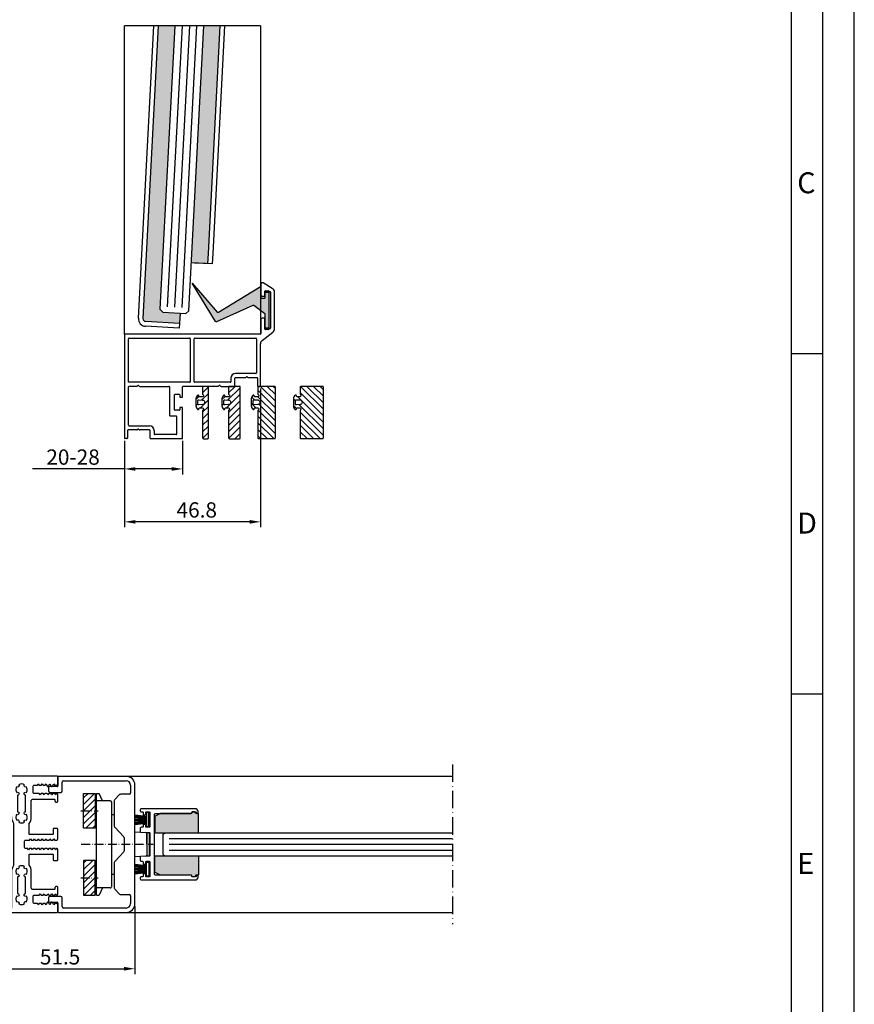
# Model space of a CAD drawing. Units: millimetres. Extents: x 3264 to 4122, y 1298 to 2512.
# Drawn here: x 3835 to 4122, y 1916 to 2255 of the extents above; entities that cross this region are included whole.
import ezdxf

# ---------------------------------------------------------------- set-up
doc = ezdxf.new("R2010")
doc.units = ezdxf.units.MM
doc.linetypes.add('ACAD_ISO10W100', pattern=[18, 12, -3, 0, -3])
for name, color, linetype in [('29986', 7, 'Continuous'), ('Strichpunkt schmal', 6, 'ACAD_ISO10W100'), ('Vollinie', 7, 'Continuous'), ('VORDERANSICHT', 7, 'Continuous')]:
    doc.layers.add(name, color=color, linetype=linetype)
doc.styles.add('Arial', font='arial.ttf')
doc.styles.add('ISO9', font='simplex')
doc.dimstyles.new('M 1zu1 schmidt', dxfattribs={"dimscale": 1.5, "dimtxt": 3.5, "dimasz": 2.5, "dimexe": 1.25, "dimexo": 0.625, "dimgap": 0.975, "dimtad": 1, "dimdec": 1, "dimdsep": 46, "dimtxsty": 'ISO9', "dimcen": 2.5, "dimclrd": 1, "dimclre": 1, "dimclrt": 1, "dimadec": 0, "dimazin": 0, "dimtfac": 1, "dimtdec": 1, "dimtmove": 0, "dimatfit": 3, "dimfxl": 1, "dimtolj": 1, "dimtzin": 0, "dimlwd": -1, "dimarcsym": 0})

# ---------------------------------------------------------------- blocks, each defined once
blk = doc.blocks.new('*D41')
at = {"color": 1, "lineweight": -2, "transparency": 16777216}
for p, q in [((3874.28, 1949.47), (3874.28, 1926.13)), ((3822.78, 1946.67), (3822.78, 1926.13))]:
    blk.add_line(p, q, dxfattribs=at)
at = {"color": 1, "transparency": 16777216}
blk.add_line((3826.53, 1928), (3870.53, 1928), dxfattribs=at)
for points in [[(3826.53, 1928.63), (3826.53, 1927.38), (3822.78, 1928)], [(3870.53, 1928.63), (3870.53, 1927.38), (3874.28, 1928)]]:
    blk.add_solid(points, dxfattribs=at)
at = {"layer": 'Defpoints', "color": 0, "transparency": 16777216}
for p in [(3874.28, 1950.41), (3822.78, 1947.61), (3874.28, 1928)]:
    blk.add_point(p, dxfattribs=at)
at = {"color": 1, "transparency": 16777216, "insert": (3848.53, 1932.09), "char_height": 5.25, "attachment_point": 5, "style": 'ISO9'}
blk.add_mtext('\\A1;51.5', dxfattribs=at)
blk = doc.blocks.new('BBKL')
for points in [[(-12.31, -6.06), (-12.5, -6.39), (-12.5, -8.6), (-12.31, -8.93, 0.267949), (-12.13, -9.03), (-12.13, -9.03, 0.267949), (-11.96, -8.93), (-11.77, -8.61), (-11.58, -8.93, 0.267949), (-11.41, -9.03), (-10.79, -9.03, 0.267949), (-10.62, -8.93), (-10.43, -8.61), (-10.24, -8.93, 0.267949), (-10.07, -9.03), (-9.45, -9.03, 0.267949), (-9.28, -8.93), (-9.09, -8.61), (-8.9, -8.93, 0.267949), (-8.73, -9.03), (-8.11, -9.03, 0.267949), (-7.94, -8.93), (-7.75, -8.61), (-7.56, -8.93, 0.267949), (-7.39, -9.03), (-6.77, -9.03, 0.267949), (-6.6, -8.93), (-6.41, -8.61), (-6.22, -8.93, 0.267949), (-6.05, -9.03), (-5, -9.03, -0.414214), (-4.5, -9.53), (-4.5, -11.43, -0.414214), (-5, -11.93), (-5.38, -11.93, 0.267949), (-5.55, -12.03), (-5.74, -12.36), (-5.93, -12.03, 0.267949), (-6.1, -11.93), (-6.72, -11.93, 0.267949), (-6.89, -12.03), (-7.08, -12.36), (-7.27, -12.03, 0.267949), (-7.44, -11.93), (-8.06, -11.93, 0.267949), (-8.23, -12.03), (-8.42, -12.36), (-8.61, -12.03, 0.267949), (-8.78, -11.93), (-9.4, -11.93, 0.267949), (-9.57, -12.03), (-9.76, -12.36), (-9.95, -12.03, 0.267949), (-10.12, -11.93), (-10.74, -11.93, 0.267949), (-10.91, -12.03), (-11.1, -12.36), (-11.29, -12.03, 0.267949), (-11.46, -11.93), (-12.25, -11.93), (-12.5, -12.36), (-12.5, -26.6, -0.414214), (-12.7, -26.8), (-16.05, -26.8), (-16.05, -26.8, 0.414214), (-16.25, -27), (-16.25, -27.6, 0.414214), (-16.05, -27.8), (-15.45, -27.8, -0.414214), (-15.25, -28), (-15.25, -29.4, -0.414214), (-15.45, -29.6), (-20.55, -29.6, -0.414214), (-20.75, -29.4), (-20.75, -28, -0.414214), (-20.55, -27.8), (-19.95, -27.8, 0.414214), (-19.75, -27.6), (-19.75, -27, 0.414214), (-19.95, -26.8), (-30.3, -26.8, 0.414214), (-30.5, -27), (-30.5, -46.6, 0.414214), (-30.3, -46.8), (12.2, -46.8, 0.414214), (12.5, -46.5), (12.5, -44.17), (12.26, -43.75), (11.46, -43.75, 0.267949), (11.29, -43.85), (11.1, -44.18), (10.66, -43.41, 0.267949), (10.48, -43.31), (10.38, -43.31, 0.267949), (10.2, -43.41), (9.76, -44.18), (9.32, -43.41, 0.267949), (9.14, -43.31), (9.04, -43.31, 0.267949), (8.86, -43.41), (8.42, -44.18), (8.23, -43.85, 0.267949), (8.06, -43.75), (7.44, -43.75, 0.267949), (7.27, -43.85), (7.08, -44.18), (6.89, -43.85, 0.267949), (6.72, -43.75), (6.1, -43.75, 0.267949), (5.93, -43.85), (5.74, -44.18), (5.55, -43.85, 0.267949), (5.38, -43.75), (4.45, -43.75, -0.414214), (3.95, -43.25), (3.95, -41.35, -0.414214), (4.45, -40.85), (6.05, -40.85, 0.267949), (6.22, -40.75), (6.41, -40.43), (6.6, -40.75, 0.267949), (6.77, -40.85), (7.39, -40.85, 0.267949), (7.56, -40.75), (7.75, -40.43), (7.94, -40.75, 0.267949), (8.11, -40.85), (8.73, -40.85, 0.267949), (8.9, -40.75), (9.09, -40.43), (9.28, -40.75, 0.267949), (9.45, -40.85), (10.07, -40.85, 0.267949), (10.24, -40.75), (10.43, -40.43), (10.62, -40.75, 0.267949), (10.79, -40.85), (11.41, -40.85, 0.267949), (11.58, -40.75), (11.77, -40.43), (11.96, -40.75, 0.267949), (12.13, -40.85), (12.13, -40.85, 0.267949), (12.31, -40.75), (12.5, -40.42), (12.5, -38.25, 0.414214), (12.2, -37.95), (11.8, -37.95, 0.414214), (11.5, -38.25), (11.5, -38.65, -0.414214), (11.2, -38.95), (3.85, -38.95, -0.414214), (3.35, -38.45), (3.35, -32.7, 0.169822), (2.62, -30.61), (2.62, -26.75), (10.6, -26.75, -0.414214), (10.9, -27.05), (10.9, -28.72, 0.414219), (11.1, -28.92), (12.3, -28.92, 0.414214), (12.5, -28.72), (12.5, -25.28), (12.31, -24.95, 0.267949), (12.13, -24.85), (12.13, -24.85, 0.267949), (11.96, -24.95), (11.77, -25.28), (11.58, -24.95, 0.267949), (11.41, -24.85), (10.79, -24.85, 0.267949), (10.62, -24.95), (10.43, -25.28), (10.24, -24.95, 0.267949), (10.07, -24.85), (9.45, -24.85, 0.267949), (9.28, -24.95), (9.09, -25.28), (8.9, -24.95, 0.267949), (8.73, -24.85), (8.11, -24.85, 0.267949), (7.94, -24.95), (7.75, -25.28), (7.56, -24.95, 0.267949), (7.39, -24.85), (6.77, -24.85, 0.267949), (6.6, -24.95), (6.41, -25.28), (6.22, -24.95, 0.267949), (6.05, -24.85), (5.43, -24.85, 0.267949), (5.26, -24.95), (5.07, -25.28), (4.88, -24.95, 0.267949), (4.71, -24.85), (4.09, -24.85, 0.267949), (3.92, -24.95), (3.73, -25.28), (3.54, -24.95, 0.267949), (3.37, -24.85), (2.75, -24.85, 0.267949), (2.58, -24.95), (2.39, -25.28), (2.2, -24.95, 0.267949), (2.03, -24.85), (1.46, -24.85, -0.414214), (0.96, -24.35), (0.96, -22.45, -0.414214), (1.46, -21.95), (2.7, -21.95, 0.267949), (2.87, -21.85), (3.06, -21.53), (3.25, -21.85, 0.267949), (3.42, -21.95), (4.04, -21.95, 0.267949), (4.21, -21.85), (4.4, -21.53), (4.59, -21.85, 0.267949), (4.76, -21.95), (5.38, -21.95, 0.267949), (5.55, -21.85), (5.74, -21.53), (5.93, -21.85, 0.267949), (6.1, -21.95), (6.72, -21.95, 0.267949), (6.89, -21.85), (7.08, -21.53), (7.27, -21.85, 0.267949), (7.44, -21.95), (8.06, -21.95, 0.267949), (8.23, -21.85), (8.42, -21.53), (8.61, -21.85, 0.267949), (8.78, -21.95), (9.4, -21.95, 0.267949), (9.57, -21.85), (9.76, -21.53), (9.95, -21.85, 0.267949), (10.12, -21.95), (10.74, -21.95, 0.267949), (10.91, -21.85), (11.1, -21.53), (11.29, -21.85, 0.267949), (11.46, -21.95), (12.25, -21.95), (12.5, -21.53), (12.5, -18.16, 0.414208), (12.3, -17.96), (11.1, -17.96, 0.414219), (10.9, -18.16), (10.9, -19.75, -0.414214), (10.6, -20.05), (2.62, -20.05), (2.62, -16.19, 0.169822), (3.35, -14.1), (3.35, -8.35, -0.414214), (3.85, -7.85), (11.2, -7.85, -0.414214), (11.5, -8.15), (11.5, -8.55, 0.414214), (11.8, -8.85), (12.2, -8.85, 0.414214), (12.5, -8.55), (12.5, -6.38), (12.31, -6.05, 0.267949), (12.13, -5.95), (12.13, -5.95, 0.267949), (11.96, -6.05), (11.77, -6.37), (11.58, -6.05, 0.267949), (11.41, -5.95), (10.79, -5.95, 0.267949), (10.62, -6.05), (10.43, -6.37), (10.24, -6.05, 0.267949), (10.07, -5.95), (9.45, -5.95, 0.267949), (9.28, -6.05), (9.09, -6.37), (8.9, -6.05, 0.267949), (8.73, -5.95), (8.11, -5.95, 0.267949), (7.94, -6.05), (7.75, -6.37), (7.56, -6.05, 0.267949), (7.39, -5.95), (6.77, -5.95, 0.267949), (6.6, -6.05), (6.41, -6.37), (6.22, -6.05, 0.267949), (6.05, -5.95), (4.45, -5.95, -0.414214), (3.95, -5.45), (3.95, -3.55, -0.414214), (4.45, -3.05), (5.38, -3.05, 0.267949), (5.55, -2.95), (5.74, -2.62), (5.93, -2.95, 0.267949), (6.1, -3.05), (6.72, -3.05, 0.267949), (6.89, -2.95), (7.08, -2.62), (7.27, -2.95, 0.267949), (7.44, -3.05), (8.06, -3.05, 0.267949), (8.23, -2.95), (8.42, -2.62), (8.86, -3.39, 0.267949), (9.04, -3.49), (9.14, -3.49, 0.267949), (9.32, -3.39), (9.76, -2.62), (10.2, -3.39, 0.267949), (10.38, -3.49), (10.48, -3.49, 0.267949), (10.66, -3.39), (11.1, -2.62), (11.29, -2.95, 0.267949), (11.46, -3.05), (12.26, -3.05), (12.5, -2.63), (12.5, -0.2), (12.5, -0.2, 0.414214), (12.3, 0), (-12.3, 0, 0.414214), (-12.5, -0.2), (-12.5, -2.63), (-12.25, -3.06), (-11.46, -3.06, 0.267949), (-11.29, -2.96), (-11.1, -2.63), (-10.66, -3.4, 0.267949), (-10.48, -3.5), (-10.38, -3.5, 0.267949), (-10.2, -3.4), (-9.76, -2.63), (-9.32, -3.4, 0.267949), (-9.14, -3.5), (-9.04, -3.5, 0.267949), (-8.86, -3.4), (-8.42, -2.63), (-8.23, -2.96, 0.267949), (-8.06, -3.06), (-7.44, -3.06, 0.267949), (-7.27, -2.96), (-7.08, -2.63), (-6.89, -2.96, 0.267949), (-6.72, -3.06), (-6.1, -3.06, 0.267949), (-5.93, -2.96), (-5.74, -2.63), (-5.55, -2.96, 0.267949), (-5.38, -3.06), (-4.45, -3.06, -0.414214), (-3.95, -3.56), (-3.95, -5.46, -0.414214), (-4.45, -5.96), (-6.05, -5.96, 0.267949), (-6.22, -6.06), (-6.41, -6.38), (-6.6, -6.06, 0.267949), (-6.77, -5.96), (-7.39, -5.96, 0.267949), (-7.56, -6.06), (-7.75, -6.38), (-7.94, -6.06, 0.267949), (-8.11, -5.96), (-8.73, -5.96, 0.267949), (-8.9, -6.06), (-9.09, -6.38), (-9.28, -6.06, 0.267949), (-9.45, -5.96), (-10.07, -5.96, 0.267949), (-10.24, -6.06), (-10.43, -6.38), (-10.62, -6.06, 0.267949), (-10.79, -5.96), (-11.41, -5.96, 0.267949), (-11.58, -6.06), (-11.77, -6.38), (-11.96, -6.06, 0.267949), (-12.13, -5.96), (-12.13, -5.96, 0.267949)], [(-0.88, -15.45, -0.182499), (-0.98, -15.79, 0.2697), (0.98, -15.79, -0.147287), (0.88, -15.52, -0.648156), (1.68, -15.08, 0.149954), (1.95, -13.97, 0.11523), (1.68, -13.12, -0.597639), (0.88, -12.75, -0.43566), (1.38, -12.21), (1.38, -6.48, -0.395466), (0.88, -6.01, -0.644931), (1.68, -5.57, 0.149955), (1.95, -4.46, 0.115229), (1.68, -3.61, -0.60073), (0.88, -3.25, -0.182499), (0.98, -2.91, 0.132451), (0, -2.64, 0.132515), (-0.98, -2.91, -0.147287), (-0.88, -3.18, -0.648156), (-1.68, -3.61, 0.149954), (-1.95, -4.72, 0.11523), (-1.68, -5.57, -0.597639), (-0.88, -5.94, -0.43566), (-1.38, -6.48), (-1.38, -12.21, -0.395466), (-0.88, -12.68, -0.644931), (-1.68, -13.12, 0.149955), (-1.95, -14.24, 0.115229), (-1.68, -15.08, -0.60073)], [(1.68, -33.68, 0.11523), (1.95, -32.83, 0.149954), (1.68, -31.72, -0.648156), (0.88, -31.28, -0.147287), (0.98, -31.01, 0.2697), (-0.98, -31.01, -0.182499), (-0.88, -31.35, -0.60073), (-1.68, -31.72, 0.115229), (-1.95, -32.56, 0.149955), (-1.68, -33.68, -0.644931), (-0.88, -34.12, -0.395466), (-1.38, -34.59), (-1.38, -40.32, -0.43566), (-0.88, -40.86, -0.597639), (-1.68, -41.23, 0.11523), (-1.95, -42.08, 0.149954), (-1.68, -43.19, -0.648156), (-0.88, -43.62, -0.147287), (-0.98, -43.89, 0.132515), (0, -44.16, 0.132451), (0.98, -43.89, -0.182499), (0.88, -43.55, -0.60073), (1.68, -43.19, 0.115229), (1.95, -42.34, 0.149955), (1.68, -41.23, -0.644931), (0.88, -40.79, -0.395466), (1.38, -40.32), (1.38, -34.59, -0.43566), (0.88, -34.05, -0.597639)]]:
    blk.add_lwpolyline(points, format="xyb", close=True)
for points in [[(-11, -45.2, 0.414214), (-10.8, -45.4), (-3.55, -45.4, 0.414214), (-3.35, -45.2), (-3.35, -32.7, -0.169747), (-2.62, -30.61), (-2.62, -16.19, -0.166185), (-3.35, -14.15), (-3.35, -14.05, 0.392849), (-3.85, -13.58), (-10.5, -13.58, 0.414214), (-11, -14.08), (-11, -45.2)], [(-12.5, -31.5, 0.414221), (-12.7, -31.3), (-22.55, -31.3, -0.414214), (-22.75, -31.1), (-22.75, -29, 0.414214), (-22.95, -28.8), (-28.9, -28.8, 0.414214), (-29.1, -29), (-29.1, -45.2, 0.414214), (-28.9, -45.4), (-12.7, -45.4, 0.414214), (-12.5, -45.2), (-12.5, -31.5)]]:
    blk.add_lwpolyline(points, format="xyb")
blk = doc.blocks.new('AKL1')
for p, q in [((4.18, 0), (1.6, 0)), ((32.18, 0), (20.2, 0)), ((33.22, 0), (37.8, 0)), ((1.4, -13.4), (1.4, -0.2)), ((15.5, -0.2), (15.5, -10.05)), ((17.2, -8.05), (17.2, -2.95)), ((17.4, -2.75), (18.8, -2.75)), ((19, -2.95), (19, -3.55)), ((20, -3.55), (20, -0.2)), ((19.2, -3.75), (19.8, -3.75)), ((18.8, -8.25), (17.4, -8.25)), ((19, -7.45), (19, -8.05)), ((19.8, -7.25), (19.2, -7.25)), ((20, -17.8), (20, -7.45)), ((17.8, -10.25), (15.7, -10.25)), ((18, -16.4), (18, -10.45)), ((17.8, -16.6), (10.4, -16.6)), ((9, -18), (19.8, -18))]:
    blk.add_line(p, q)
for centre, start, end in [((1.6, -0.2), 89.9985, 180), ((15.3, -0.2), 0, 90.0015), ((20.2, -0.2), 90, 180), ((17.4, -2.95), 90, 180), ((18.8, -2.95), 0, 90), ((19.2, -3.55), 180, 270), ((19.8, -3.55), 270, 360), ((15.7, -10.05), 180, 270), ((17.4, -8.05), 180, 270), ((18.8, -8.05), 270, 360), ((19.2, -7.45), 90, 180), ((19.8, -7.45), 0, 90), ((17.8, -10.45), 0, 90), ((17.8, -16.4), 270, 0), ((19.8, -17.8), 270, 360)]:
    blk.add_arc(centre, 0.2, start, end)
at = {"layer": 'VORDERANSICHT'}
for p, q in [((46.9, 35.13), (46.9, 31.5)), ((50.85, 33.72), (47.65, 35.57)), ((47.4, 31), (48.1, 31)), ((48.3, 31.2), (48.3, 32.7)), ((48.5, 32.9), (49.46, 32.9)), ((49.56, 32.87), (50.1, 32.56)), ((50.2, 32.39), (50.2, 20.04)), ((51.6, 19.84), (51.6, 32.42)), ((46.9, 23), (46.9, 18.2)), ((48.1, 23.5), (47.4, 23.5)), ((48.3, 19.7), (48.3, 23.3)), ((0, 17.8), (0, -17.8)), ((46.7, 18), (0.2, 18)), ((47.37, 15.79), (51.03, 18.66)), ((49.42, 19.5), (48.5, 19.5)), ((50.1, 19.86), (49.52, 19.53)), ((1.4, 1.4), (1.4, 16.4)), ((1.6, 16.6), (22.4, 16.6)), ((22.6, 16.4), (22.6, 1.6)), ((24, 1.6), (24, 16.4)), ((24.2, 16.6), (45.2, 16.6)), ((45.4, 16.4), (45.4, 4.6)), ((46.8, 0.2), (46.8, 14.61)), ((45.2, 4.4), (38.2, 4.4)), ((22.4, 1.4), (1.4, 1.4)), ((5.22, 0), (15.3, 0)), ((36.4, 1.4), (24.2, 1.4)), ((36.6, 2.8), (36.6, 1.6)), ((38, 0.2), (38, 2.8)), ((38.2, 3), (41.58, 3)), ((42.62, 3), (45.6, 3)), ((45.8, 2.8), (45.8, 0.2)), ((46, 0), (46.6, 0)), ((1, -15.2), (1, -17.8)), ((4.18, -15), (1.2, -15)), ((1.6, -13.6), (8.6, -13.6)), ((8.6, -15), (5.22, -15)), ((8.8, -17.8), (8.8, -15.2)), ((10.2, -15.2), (10.2, -16.4)), ((0.8, -18), (0.2, -18))]:
    blk.add_line(p, q, dxfattribs=at)
for centre, radius, start, end in [((47.4, 35.13), 0.5, 60, 180), ((47.4, 31.5), 0.5, 180, 270), ((48.1, 31.2), 0.2, 270, 0), ((48.5, 32.7), 0.2, 90, 180), ((49.46, 32.7), 0.2, 60.0001, 90), ((50, 32.39), 0.2, 0, 60.0001), ((50.1, 32.42), 1.5, 0, 60), ((47.4, 23), 0.5, 90, 180), ((48.1, 23.3), 0.2, 0, 90), ((0.2, 17.8), 0.2, 90, 180), ((46.7, 18.2), 0.2, 270, 0), ((48.5, 19.7), 0.2, 180, 270), ((49.42, 19.7), 0.2, 270, 300), ((50, 20.04), 0.2, 300, 0), ((50.1, 19.84), 1.5, 308.1561, 0), ((1.6, 16.4), 0.2, 90, 180), ((22.4, 16.4), 0.2, 360, 90), ((24.2, 16.4), 0.2, 90, 180), ((45.2, 16.4), 0.2, 0, 90), ((48.3, 14.61), 1.5, 128.1561, 180), ((38.2, 2.8), 1.6, 90, 180), ((45.2, 4.6), 0.2, 270, 0), ((4.18, 0.3), 0.3, 270, 330), ((4.7, 0), 0.3, 30, 150), ((5.22, 0.3), 0.3, 210, 270), ((22.4, 1.6), 0.2, 270, 0), ((24.2, 1.6), 0.2, 180, 270), ((32.18, 0.3), 0.3, 270, 330), ((32.7, 0), 0.3, 30, 150), ((33.22, 0.3), 0.3, 210, 270), ((36.4, 1.6), 0.2, 270, 0), ((37.8, 0.2), 0.2, 270, 0), ((38.2, 2.8), 0.2, 90, 180), ((41.58, 3.3), 0.3, 270, 330), ((42.1, 3), 0.3, 30, 150), ((42.62, 3.3), 0.3, 210, 270), ((45.6, 2.8), 0.2, 0, 90), ((46, 0.2), 0.2, 180, 270), ((46.6, 0.2), 0.2, 270, 360), ((1.6, -13.4), 0.2, 180, 270), ((1.2, -15.2), 0.2, 90, 180), ((4.18, -14.7), 0.3, 270, 330), ((4.7, -15), 0.3, 30, 150), ((5.22, -14.7), 0.3, 210, 270), ((8.6, -15.2), 1.6, 0, 90), ((8.6, -15.2), 0.2, 0, 90), ((10.4, -16.4), 0.2, 180, 270), ((0.2, -17.8), 0.2, 180, 270), ((0.8, -17.8), 0.2, 270, 0), ((9, -17.8), 0.2, 180, 270)]:
    blk.add_arc(centre, radius, start, end, dxfattribs=at)
blk = doc.blocks.new('5')
h = blk.add_hatch()
h.set_pattern_fill('ANSI31', color=1, scale=0.5, style=0)
h.paths.add_polyline_path([(1169.04, 301, 0.414214), (1168.74, 301.3), (1167.34, 301.3, 0.414214), (1167.04, 301), (1167.04, 283.6, 0.414214), (1167.34, 283.3), (1168.74, 283.3, 0.414214), (1169.04, 283.6), (1169.04, 285.98, 0.267949), (1168.94, 286.15, -0.767327), (1169.14, 286.9), (1169.94, 286.9, -0.414214), (1170.34, 286.5, 0.592453), (1170.64, 286.33, 0.255924), (1171.34, 287.59), (1171.34, 290, 0.255924), (1170.64, 291.26, 0.592453), (1170.34, 291.1, -0.414214), (1169.94, 290.7), (1169.14, 290.7, -0.767327), (1168.94, 291.44, 0.267949), (1169.04, 291.61)])
h.paths.add_polyline_path([(1169.07, 289.59), (1170.31, 289.69, -0.438367), (1170.64, 289.4), (1170.64, 288.2, -0.438367), (1170.31, 287.9), (1169.07, 288, -0.921414)], flags=16)
for points in [[(1168.94, 291.44, 0.267949), (1169.04, 291.61), (1169.04, 301), (1169.04, 301, 0.414214), (1168.74, 301.3), (1167.34, 301.3, 0.414214), (1167.04, 301), (1167.04, 283.6, 0.414214), (1167.34, 283.3), (1168.74, 283.3, 0.414214), (1169.04, 283.6), (1169.04, 285.98, 0.267949), (1168.94, 286.15, -0.767327), (1169.14, 286.9), (1169.94, 286.9, -0.414214), (1170.34, 286.5, 0.592453), (1170.64, 286.33, 0.255924), (1171.34, 287.59), (1171.34, 290, 0.255924), (1170.64, 291.26, 0.592453), (1170.34, 291.1, -0.414214), (1169.94, 290.7), (1169.14, 290.7, -0.767327)], [(1170.31, 289.69, -0.438367), (1170.64, 289.4), (1170.64, 288.2, -0.438367), (1170.31, 287.9), (1169.07, 288, -0.921414), (1169.07, 289.59), (1169.07, 289.59)]]:
    blk.add_lwpolyline(points, format="xyb", close=True)
blk = doc.blocks.new('6')
h = blk.add_hatch()
h.set_pattern_fill('ANSI31', color=1, scale=0.5, style=0)
h.paths.add_polyline_path([(1154.15, 301, 0.414214), (1153.85, 301.3), (1150.45, 301.3, 0.414214), (1150.15, 301), (1150.15, 283.6, 0.414214), (1150.45, 283.3), (1153.85, 283.3, 0.414214), (1154.15, 283.6), (1154.15, 285.98, 0.267949), (1154.05, 286.15, -0.767327), (1154.25, 286.9), (1155.05, 286.9, -0.414214), (1155.45, 286.5, 0.592453), (1155.76, 286.33, 0.255924), (1156.45, 287.59), (1156.45, 290, 0.255924), (1155.76, 291.26, 0.592453), (1155.45, 291.1, -0.414214), (1155.05, 290.7), (1154.25, 290.7, -0.767327), (1154.05, 291.44, 0.267949), (1154.15, 291.61)])
h.paths.add_polyline_path([(1154.18, 289.59), (1155.43, 289.69, -0.438367), (1155.75, 289.4), (1155.75, 288.2, -0.438367), (1155.43, 287.9), (1154.18, 288, -0.921414)], flags=16)
for points in [[(1154.05, 291.44, 0.267949), (1154.15, 291.61), (1154.15, 301), (1154.15, 301, 0.414214), (1153.85, 301.3), (1150.45, 301.3, 0.414214), (1150.15, 301), (1150.15, 283.6, 0.414214), (1150.45, 283.3), (1153.85, 283.3, 0.414214), (1154.15, 283.6), (1154.15, 285.98, 0.267949), (1154.05, 286.15, -0.767327), (1154.25, 286.9), (1155.05, 286.9, -0.414214), (1155.45, 286.5, 0.592453), (1155.76, 286.33, 0.255924), (1156.45, 287.59), (1156.45, 290, 0.255924), (1155.76, 291.26, 0.592453), (1155.45, 291.1, -0.414214), (1155.05, 290.7), (1154.25, 290.7, -0.767327)], [(1155.43, 289.69, -0.438367), (1155.75, 289.4), (1155.75, 288.2, -0.438367), (1155.43, 287.9), (1154.18, 288, -0.921414), (1154.18, 289.59), (1154.18, 289.59)]]:
    blk.add_lwpolyline(points, format="xyb", close=True)
blk = doc.blocks.new('*D40')
at = {"color": 1, "lineweight": -2, "transparency": 16777216}
for p, q in [((3917.5, 2127.66), (3917.5, 2079.9)), ((3870.7, 2109.66), (3870.7, 2079.9))]:
    blk.add_line(p, q, dxfattribs=at)
at = {"color": 1, "transparency": 16777216}
blk.add_line((3913.75, 2081.78), (3874.45, 2081.78), dxfattribs=at)
for points in [[(3874.45, 2082.4), (3874.45, 2081.15), (3870.7, 2081.78)], [(3913.75, 2082.4), (3913.75, 2081.15), (3917.5, 2081.78)]]:
    blk.add_solid(points, dxfattribs=at)
at = {"layer": 'Defpoints', "color": 0, "transparency": 16777216}
for p in [(3917.5, 2128.6), (3870.7, 2110.6), (3870.7, 2081.78)]:
    blk.add_point(p, dxfattribs=at)
at = {"color": 1, "transparency": 16777216, "insert": (3895.56, 2085.87), "char_height": 5.25, "attachment_point": 5, "style": 'ISO9'}
blk.add_mtext('\\A1;46.8', dxfattribs=at)
blk = doc.blocks.new('*D45')
at = {"color": 1, "lineweight": -2, "transparency": 16777216}
for p, q in [((3870.7, 2109.66), (3870.7, 2098.1)), ((3890.7, 2109.66), (3890.7, 2098.1))]:
    blk.add_line(p, q, dxfattribs=at)
at = {"color": 1, "transparency": 16777216}
for p, q in [((3870.7, 2099.98), (3839.03, 2099.98)), ((3886.95, 2099.98), (3874.45, 2099.98))]:
    blk.add_line(p, q, dxfattribs=at)
for points in [[(3874.45, 2100.6), (3874.45, 2099.35), (3870.7, 2099.98)], [(3886.95, 2100.6), (3886.95, 2099.35), (3890.7, 2099.98)]]:
    blk.add_solid(points, dxfattribs=at)
at = {"layer": 'Defpoints', "color": 0, "transparency": 16777216}
for p in [(3870.7, 2110.6), (3890.7, 2110.6), (3890.7, 2099.98)]:
    blk.add_point(p, dxfattribs=at)
at = {"color": 1, "transparency": 16777216, "insert": (3852.99, 2104.06), "char_height": 5.25, "attachment_point": 5, "style": 'ISO9'}
blk.add_mtext('\\A1;20-28', dxfattribs=at)
blk = doc.blocks.new('17')
for p, q in [((-1.67, 4.75), (-1.22, 0.8)), ((-1.37, 4.75), (-0.92, 0.8)), ((-1.07, 4.75), (-0.62, 0.8)), ((-0.77, 4.75), (-0.32, 0.8)), ((-0.15, 4.75), (-0.15, 0.8)), ((0.15, 4.75), (0.15, 0.8)), ((0.77, 4.75), (0.32, 0.8)), ((1.07, 4.75), (0.62, 0.8)), ((1.37, 4.75), (0.92, 0.8)), ((1.67, 4.75), (1.22, 0.8))]:
    blk.add_line(p, q)
blk.add_lwpolyline([(2.4, 0), (-2.4, 0), (-2.4, 0.8), (2.4, 0.8)], close=True)
blk = doc.blocks.new('26-5')
at = {"layer": '29986', "color": 7, "linetype": 'Continuous'}
for p, q in [((3847.35, 1901.29), (3847.35, 1898.19)), ((3870.85, 1901.49), (3847.55, 1901.49)), ((3844.15, 1897.49), (3844.15, 1896.49)), ((3847.15, 1897.99), (3844.65, 1897.99)), ((3848.85, 1896.49), (3848.85, 1899.49)), ((3849.35, 1899.99), (3870.85, 1899.99)), ((3872.35, 1898.49), (3872.35, 1895.84)), ((3873.85, 1857.69), (3873.85, 1898.49)), ((3844.65, 1895.99), (3848.35, 1895.99)), ((3868.61, 1895.2), (3866.9, 1893.49)), ((3871.85, 1895.34), (3868.96, 1895.34)), ((3866.75, 1893.13), (3866.75, 1884.3)), ((3866.9, 1883.95), (3870.01, 1880.64)), ((3870.15, 1880.28), (3870.15, 1875.9)), ((3870.01, 1875.55), (3866.9, 1872.24)), ((3866.75, 1871.88), (3866.75, 1863.05)), ((3848.35, 1860.19), (3844.65, 1860.19)), ((3866.9, 1862.7), (3868.61, 1860.99)), ((3868.96, 1860.84), (3871.85, 1860.84)), ((3872.35, 1860.34), (3872.35, 1857.69)), ((3844.15, 1859.69), (3844.15, 1858.69)), ((3844.65, 1858.19), (3847.15, 1858.19)), ((3847.35, 1857.99), (3847.35, 1854.89)), ((3848.85, 1856.69), (3848.85, 1859.69)), ((3847.55, 1854.69), (3870.85, 1854.69)), ((3870.85, 1856.19), (3849.35, 1856.19))]:
    blk.add_line(p, q, dxfattribs=at)
for centre, radius, start, end in [((3847.55, 1901.29), 0.2, 90, 180), ((3870.85, 1898.49), 3, 0, 90), ((3844.65, 1897.49), 0.5, 90, 180), ((3847.15, 1898.19), 0.2, 270, 0), ((3849.35, 1899.49), 0.5, 90, 180), ((3870.85, 1898.49), 1.5, 0, 90), ((3844.65, 1896.49), 0.5, 180, 270), ((3848.35, 1896.49), 0.5, 270, 0), ((3868.96, 1894.84), 0.5, 90, 135), ((3871.85, 1895.84), 0.5, 270, 0), ((3867.25, 1893.13), 0.5, 135, 180), ((3867.25, 1884.3), 0.5, 180, 225), ((3869.65, 1880.28), 0.5, 0, 45), ((3869.65, 1875.9), 0.5, 315, 0), ((3867.25, 1871.88), 0.5, 135, 180), ((3844.65, 1859.69), 0.5, 90, 180), ((3848.35, 1859.69), 0.5, 0, 90), ((3867.25, 1863.05), 0.5, 180, 225), ((3868.96, 1861.34), 0.5, 225, 270), ((3871.85, 1860.34), 0.5, 0, 90), ((3844.65, 1858.69), 0.5, 180, 270), ((3847.15, 1857.99), 0.2, 0, 90), ((3849.35, 1856.69), 0.5, 180, 270), ((3870.85, 1857.69), 1.5, 270, 0), ((3870.85, 1857.69), 3, 270, 0), ((3847.55, 1854.89), 0.2, 180, 270)]:
    blk.add_arc(centre, radius, start, end, dxfattribs=at)

msp = doc.modelspace()

# ---------------------------------------------------------------- hatches: boundary and pattern name
h = msp.add_hatch(color=256)
h.dxf.hatch_style = 1
h.paths.add_polyline_path([(3887.99, 2252.46), (3882.34, 2252.46), (3877.06, 2151.72, 0.414214), (3878, 2150.67), (3889.64, 2150.06), (3889.82, 2153.56), (3883.83, 2153.87), (3882.88, 2154.92)])
h = msp.add_hatch(color=256)
h.dxf.hatch_style = 1
h.paths.add_polyline_path([(3903.66, 2252.46), (3898.01, 2252.46), (3893.73, 2170.88), (3899.37, 2170.58), (3899.56, 2174.08)])
msp.add_hatch(color=256).paths.add_polyline_path([(3893.94, 2163.88), (3902.62, 2153.95, 0.365544), (3903.01, 2153.89), (3917.15, 2162.55, -0.586072), (3917.6, 2162.3), (3917.6, 2158.99, 0.414214), (3917.9, 2158.69), (3918.8, 2158.69, 0.414214), (3919.1, 2158.99), (3919.1, 2160.51, -0.414214), (3919.4, 2160.81), (3920.1, 2160.81, -0.414214), (3920.4, 2160.51), (3920.4, 2148.72, -0.414214), (3920.1, 2148.42), (3919.4, 2148.42, -0.414214), (3919.1, 2148.72), (3919.1, 2153.11, 0.235979), (3918.98, 2153.35), (3915.2, 2156.19, 0.273948), (3914.9, 2156.22), (3902.37, 2150.54, -0.379132), (3901.99, 2150.66)])
h = msp.add_hatch()
h.set_pattern_fill('ANSI31', color=1, scale=0.5, angle=90, style=0)
h.set_pattern_definition([(135, (30407.1072, 3565.1468), (-1.122532015, -1.122532015), [])])
h.paths.add_polyline_path([(3916.6, 2110.7, 0.414214), (3916.9, 2110.4), (3922.3, 2110.4, 0.414214), (3922.6, 2110.7), (3922.6, 2128.1, 0.414214), (3922.3, 2128.4), (3916.9, 2128.4, 0.414214), (3916.6, 2128.1), (3916.6, 2125.72, 0.267949), (3916.7, 2125.55, -0.767327), (3916.5, 2124.8), (3915.7, 2124.8, -0.414214), (3915.3, 2125.2, 0.592453), (3914.99, 2125.37, 0.255924), (3914.3, 2124.1), (3914.3, 2121.69, 0.255924), (3914.99, 2120.43, 0.592453), (3915.3, 2120.6, -0.414214), (3915.7, 2121), (3916.5, 2121, -0.767327), (3916.7, 2120.25, 0.267949), (3916.6, 2120.08)])
h.paths.add_polyline_path([(3916.56, 2122.1), (3915.32, 2122, -0.438367), (3915, 2122.3), (3915, 2123.5, -0.438367), (3915.32, 2123.8), (3916.56, 2123.7, -0.921414)], flags=16)
h = msp.add_hatch()
h.set_pattern_fill('ANSI31', color=1, scale=0.5, angle=90, style=0)
h.set_pattern_definition([(135, (30405.1072, 3565.1468), (-1.122532015, -1.122532015), [])])
h.paths.add_polyline_path([(3931.12, 2110.7, 0.414214), (3931.42, 2110.4), (3938.82, 2110.4, 0.414214), (3939.12, 2110.7), (3939.12, 2128.1, 0.414214), (3938.82, 2128.4), (3931.42, 2128.4, 0.414214), (3931.12, 2128.1), (3931.12, 2125.72, 0.267949), (3931.22, 2125.55, -0.767327), (3931.02, 2124.8), (3930.22, 2124.8, -0.414214), (3929.82, 2125.2, 0.592453), (3929.51, 2125.37, 0.255924), (3928.82, 2124.1), (3928.82, 2121.69, 0.255924), (3929.51, 2120.43, 0.592453), (3929.82, 2120.6, -0.414214), (3930.22, 2121), (3931.02, 2121, -0.767327), (3931.22, 2120.25, 0.267949), (3931.12, 2120.08)])
h.paths.add_polyline_path([(3931.08, 2122.1), (3929.84, 2122, -0.438367), (3929.52, 2122.3), (3929.52, 2123.5, -0.438367), (3929.84, 2123.8), (3931.08, 2123.7, -0.921414)], flags=16)
h = msp.add_hatch()
h.set_pattern_fill('ANSI31', color=1, scale=0.5, style=0)
h.set_pattern_definition([(45, (3387.4558, 1679.2783), (-1.122532, 1.122532), [])])
h.paths.add_polyline_path([(3856.62, 1988.35), (3860.62, 1988.35), (3860.62, 1976.35), (3856.62, 1976.35)])
h.paths.add_polyline_path([(3856.62, 1953.29), (3860.62, 1953.29), (3860.62, 1965.29), (3856.62, 1965.29)])
h = msp.add_hatch(color=256)
edge = h.paths.add_edge_path()
edge.add_arc((3894.93, 1981.76), 0.2, 0, 90)
edge.add_line((3894.93, 1981.96), (3894.03, 1981.96))
edge.add_arc((3894.03, 1981.76), 0.2, 90, 180)
edge.add_line((3893.83, 1981.76), (3893.83, 1981.66))
edge.add_arc((3893.63, 1981.66), 0.2, -90, 0, ccw=False)
edge.add_line((3893.63, 1981.46), (3883.17, 1981.46))
edge.add_arc((3883.17, 1981.26), 0.2, 90, 116.5651)
edge.add_line((3883.08, 1981.44), (3881.24, 1980.52))
edge.add_arc((3881.33, 1980.34), 0.2, 116.5651, 180)
edge.add_line((3881.13, 1980.34), (3881.13, 1975.01))
edge.add_arc((3881.33, 1975.01), 0.2, 180, 270)
edge.add_line((3881.33, 1974.81), (3895.93, 1974.81))
edge.add_arc((3895.93, 1975.01), 0.2, 270, 360)
edge.add_line((3896.13, 1975.01), (3896.13, 1981.26))
edge.add_arc((3895.93, 1981.26), 0.2, 0, 90)
edge.add_line((3895.93, 1981.46), (3895.33, 1981.46))
edge.add_arc((3895.33, 1981.66), 0.2, 180, 270, ccw=False)
edge.add_line((3895.13, 1981.66), (3895.13, 1981.76))
h = msp.add_hatch(color=256)
edge = h.paths.add_edge_path()
edge.add_arc((3894.93, 1959.86), 0.2, -90, 0, ccw=False)
edge.add_line((3894.93, 1959.66), (3894.03, 1959.66))
edge.add_arc((3894.03, 1959.86), 0.2, 180, 270, ccw=False)
edge.add_line((3893.83, 1959.86), (3893.83, 1959.96))
edge.add_arc((3893.63, 1959.96), 0.2, 0, 90)
edge.add_line((3893.63, 1960.16), (3883.17, 1960.16))
edge.add_arc((3883.17, 1960.36), 0.2, 243.4349, 270, ccw=False)
edge.add_line((3883.08, 1960.18), (3881.24, 1961.11))
edge.add_arc((3881.33, 1961.29), 0.2, 180, 243.4349, ccw=False)
edge.add_line((3881.13, 1961.29), (3881.13, 1966.61))
edge.add_arc((3881.33, 1966.61), 0.2, 90, 180, ccw=False)
edge.add_line((3881.33, 1966.81), (3895.93, 1966.81))
edge.add_arc((3895.93, 1966.61), 0.2, 0, 90, ccw=False)
edge.add_line((3896.13, 1966.61), (3896.13, 1960.36))
edge.add_arc((3895.93, 1960.36), 0.2, -90, 0, ccw=False)
edge.add_line((3895.93, 1960.16), (3895.33, 1960.16))
edge.add_arc((3895.33, 1959.96), 0.2, 90, 180)
edge.add_line((3895.13, 1959.96), (3895.13, 1959.86))

# ---------------------------------------------------------------- linework, layer by layer
for p, q in [((3870.7, 2146.2), (3870.7, 2252.46)), ((3917.5, 2252.46), (3870.7, 2252.46)), ((3875.46, 2151.81), (3880.73, 2252.46)), ((3877.06, 2151.72), (3882.34, 2252.46)), ((3887.99, 2252.46), (3882.88, 2154.92)), ((3892.87, 2154.4), (3898.01, 2252.46)), ((3899.56, 2174.08), (3903.66, 2252.46)), ((3901.16, 2174.06), (3905.27, 2252.46)), ((3917.5, 2252.46), (3917.5, 2146.43)), ((3899.37, 2170.58), (3899.56, 2174.08)), ((3900.97, 2170.5), (3901.16, 2174.06)), ((3900.97, 2170.5), (3893.73, 2170.88)), ((3900.97, 2170.5), (3894.73, 2170.83)), ((3882.88, 2154.92), (3883.83, 2153.87)), ((3883.83, 2153.87), (3891.82, 2153.45)), ((3889.82, 2153.56), (3889.55, 2148.47)), ((3891.82, 2153.45), (3892.87, 2154.4)), ((3889.55, 2148.47), (3877.92, 2149.08)), ((3889.64, 2150.06), (3878, 2150.67)), ((4110.95, 2139.57), (4100.12, 2139.57)), ((4110.95, 2022.48), (4100.12, 2022.48)), ((3871.28, 1994.21), (3983.53, 1994.21)), ((3861.02, 1953.29), (3861.03, 1988.35)), ((3983.53, 1984.31), (3983.53, 1984.31)), ((3874.28, 1975.11), (3878.04, 1974.88)), ((3878.33, 1970.81), (3878.33, 1974.58)), ((3884.03, 1974.31), (3884.53, 1974.81)), ((3884.03, 1967.31), (3884.03, 1974.31)), ((3884.53, 1974.81), (3983.53, 1974.81)), ((3878.33, 1970.81), (3878.33, 1967.04)), ((3878.04, 1966.74), (3874.28, 1966.51)), ((3884.03, 1967.31), (3884.53, 1966.81)), ((3884.53, 1966.81), (3983.53, 1966.81)), ((3871.28, 1947.41), (3983.53, 1947.41))]:
    msp.add_line(p, q)
at = {"color": 1}
for p, q in [((3890.5, 2252.46), (3885.43, 2155.79)), ((3893, 2252.46), (3887.93, 2155.66)), ((3895.5, 2252.46), (3890.42, 2155.53)), ((3886.03, 1972.81), (3983.53, 1972.81)), ((3886.03, 1970.81), (3983.53, 1970.81)), ((3886.03, 1968.81), (3983.53, 1968.81))]:
    msp.add_line(p, q, dxfattribs=at)
at = {"color": 7, "linetype": 'Continuous'}
for p, q in [((3860.62, 1986.13), (3861.02, 1986.53)), ((3861.02, 1988.35), (3862.02, 1988.35)), ((3865.78, 1985.82), (3861.03, 1985.82)), ((3863.11, 1985.82), (3862.02, 1988.35)), ((3866.28, 1956.32), (3866.28, 1985.32)), ((3860.62, 1978.58), (3861.03, 1978.18)), ((3866.28, 1981.07), (3867.18, 1981.07)), ((3860.62, 1963.06), (3861.03, 1963.46)), ((3866.27, 1960.57), (3867.18, 1960.57)), ((3860.62, 1955.51), (3861.02, 1955.11)), ((3865.78, 1955.82), (3861.03, 1955.82)), ((3863.11, 1955.82), (3862.02, 1953.29)), ((3861.02, 1953.29), (3862.02, 1953.29))]:
    msp.add_line(p, q, dxfattribs=at)
for points in [[(3264.19, 1298.3), (4121.78, 1298.3), (4121.78, 2512.49), (3264.19, 2512.49)], [(3275.02, 1309.13), (4110.95, 1309.13), (4110.95, 2501.66), (3275.02, 2501.66)], [(3285.85, 1319.95), (4100.12, 1319.95), (4100.12, 2490.84), (3285.85, 2490.84)], [(3856.62, 1988.35), (3860.62, 1988.35), (3860.62, 1976.35), (3856.62, 1976.35)], [(3856.62, 1953.29), (3860.62, 1953.29), (3860.62, 1965.29), (3856.62, 1965.29)]]:
    msp.add_lwpolyline(points, close=True)
for points in [[(3917.15, 2162.55, -0.586072), (3917.6, 2162.3), (3917.6, 2158.99, 0.414214), (3917.9, 2158.69), (3918.8, 2158.69, 0.414214), (3919.1, 2158.99), (3919.1, 2160.51, -0.414214), (3919.4, 2160.81), (3920.1, 2160.81, -0.414214), (3920.4, 2160.51), (3920.4, 2148.72, -0.414214), (3920.1, 2148.42), (3919.4, 2148.42, -0.414214), (3919.1, 2148.72), (3919.1, 2153.11, 0.235979), (3918.98, 2153.35), (3915.2, 2156.19, 0.273948), (3914.9, 2156.22), (3902.37, 2150.54, -0.379132), (3901.99, 2150.66), (3893.94, 2163.88), (3902.62, 2153.95, 0.365544), (3903.01, 2153.89)], [(3916.7, 2120.25, 0.267949), (3916.6, 2120.08), (3916.6, 2110.7), (3916.6, 2110.7, 0.414214), (3916.9, 2110.4), (3922.3, 2110.4, 0.414214), (3922.6, 2110.7), (3922.6, 2128.1, 0.414214), (3922.3, 2128.4), (3916.9, 2128.4, 0.414214), (3916.6, 2128.1), (3916.6, 2125.72, 0.267949), (3916.7, 2125.55, -0.767327), (3916.5, 2124.8), (3915.7, 2124.8, -0.414214), (3915.3, 2125.2, 0.592453), (3914.99, 2125.37, 0.255924), (3914.3, 2124.1), (3914.3, 2121.69, 0.255924), (3914.99, 2120.43, 0.592453), (3915.3, 2120.6, -0.414214), (3915.7, 2121), (3916.5, 2121, -0.767327)], [(3931.22, 2120.25, 0.267949), (3931.12, 2120.08), (3931.12, 2110.7), (3931.12, 2110.7, 0.414214), (3931.42, 2110.4), (3938.82, 2110.4, 0.414214), (3939.12, 2110.7), (3939.12, 2128.1, 0.414214), (3938.82, 2128.4), (3931.42, 2128.4, 0.414214), (3931.12, 2128.1), (3931.12, 2125.72, 0.267949), (3931.22, 2125.55, -0.767327), (3931.02, 2124.8), (3930.22, 2124.8, -0.414214), (3929.82, 2125.2, 0.592453), (3929.51, 2125.37, 0.255924), (3928.82, 2124.1), (3928.82, 2121.69, 0.255924), (3929.51, 2120.43, 0.592453), (3929.82, 2120.6, -0.414214), (3930.22, 2121), (3931.02, 2121, -0.767327)], [(3915.32, 2122, -0.438367), (3915, 2122.3), (3915, 2123.5, -0.438367), (3915.32, 2123.8), (3916.56, 2123.7, -0.921414), (3916.56, 2122.1), (3916.56, 2122.1)], [(3929.84, 2122, -0.438367), (3929.52, 2122.3), (3929.52, 2123.5, -0.438367), (3929.84, 2123.8), (3931.08, 2123.7, -0.921414), (3931.08, 2122.1), (3931.08, 2122.1)], [(3895.13, 1981.76, 0.414214), (3894.93, 1981.96), (3894.03, 1981.96, 0.414214), (3893.83, 1981.76), (3893.83, 1981.76), (3893.83, 1981.66, -0.414214), (3893.63, 1981.46), (3883.17, 1981.46, 0.116434), (3883.08, 1981.44), (3881.24, 1980.52, 0.284079), (3881.13, 1980.34), (3881.13, 1975.01, 0.414214), (3881.33, 1974.81), (3895.93, 1974.81, 0.414214), (3896.13, 1975.01), (3896.13, 1981.26, 0.414214), (3895.93, 1981.46), (3895.33, 1981.46, -0.414214), (3895.13, 1981.66)], [(3895.13, 1959.86, -0.414214), (3894.93, 1959.66), (3894.03, 1959.66, -0.414214), (3893.83, 1959.86), (3893.83, 1959.86), (3893.83, 1959.96, 0.414214), (3893.63, 1960.16), (3883.17, 1960.16, -0.116434), (3883.08, 1960.18), (3881.24, 1961.11, -0.284079), (3881.13, 1961.29), (3881.13, 1966.61, -0.414214), (3881.33, 1966.81), (3895.93, 1966.81, -0.414214), (3896.13, 1966.61), (3896.13, 1960.36, -0.414214), (3895.93, 1960.16), (3895.33, 1960.16, 0.414214), (3895.13, 1959.96)]]:
    msp.add_lwpolyline(points, format="xyb", close=True)
at = {"color": 0}
msp.add_lwpolyline([(3895.03, 1958.56, 0.414214), (3896.03, 1959.56), (3896.03, 1959.96, 0.414214), (3895.83, 1960.16), (3895.63, 1960.16), (3895.13, 1959.66), (3894.03, 1959.66, -0.414214), (3893.83, 1959.86), (3893.83, 1959.96, 0.414214), (3893.63, 1960.16), (3881.48, 1960.16, -0.414214), (3880.98, 1960.66), (3880.98, 1970.81), (3880.98, 1980.96, -0.414214), (3881.48, 1981.46), (3893.63, 1981.46, 0.414214), (3893.83, 1981.66), (3893.83, 1981.76, -0.414214), (3894.03, 1981.96), (3895.13, 1981.96), (3895.63, 1981.46), (3895.83, 1981.46, 0.414214), (3896.03, 1981.66), (3896.03, 1982.06, 0.414214), (3895.03, 1983.06), (3879.38, 1983.06), (3876.58, 1983.06, 0.414214), (3876.03, 1982.51, 0.414214), (3876.58, 1981.96), (3876.88, 1981.96, -0.414214), (3877.08, 1981.76), (3877.08, 1981.28, 0.414214), (3877.38, 1980.98), (3877.72, 1980.98, 0.414214), (3878.02, 1981.28), (3878.02, 1981.76, -0.414214), (3878.22, 1981.96), (3879.18, 1981.96, -0.414214), (3879.38, 1981.76), (3879.38, 1976.86, -0.414214), (3879.18, 1976.66), (3878.22, 1976.66, -0.414214), (3878.02, 1976.86), (3878.02, 1977.33, 0.414214), (3877.72, 1977.63), (3877.38, 1977.63, 0.414214), (3877.08, 1977.33), (3877.08, 1976.86, -0.414214), (3876.88, 1976.66), (3876.58, 1976.66, 0.414214), (3876.03, 1976.11), (3876.03, 1975.25, 0.401168), (3876.22, 1975.05), (3879.18, 1974.92, -0.036752), (3879.21, 1974.91, -0.359121), (3879.38, 1974.72), (3879.38, 1970.81), (3879.38, 1966.9, -0.401168), (3879.18, 1966.7), (3876.22, 1966.57, 0.401168), (3876.03, 1966.37), (3876.03, 1965.51, 0.414214), (3876.58, 1964.96), (3876.88, 1964.96, -0.414214), (3877.08, 1964.76), (3877.08, 1964.28, 0.414214), (3877.38, 1963.98), (3877.72, 1963.98, 0.414214), (3878.02, 1964.28), (3878.02, 1964.76, -0.414214), (3878.22, 1964.96), (3879.18, 1964.96, -0.414214), (3879.38, 1964.76), (3879.38, 1959.86, -0.414214), (3879.18, 1959.66), (3878.22, 1959.66, -0.414214), (3878.02, 1959.86), (3878.02, 1960.33, 0.414214), (3877.72, 1960.63), (3877.38, 1960.63, 0.414214), (3877.08, 1960.33), (3877.08, 1959.86, -0.414214), (3876.88, 1959.66), (3876.58, 1959.66, 0.414214), (3876.03, 1959.11, 0.414214), (3876.58, 1958.56), (3879.38, 1958.56)], format="xyb", close=True, dxfattribs=at)
for centre, radius, start, end in [((3878.05, 2151.67), 2.6, 177, 267), ((3878.05, 2151.67), 1, 177, 267), ((3878.03, 1974.58), 0.3, 0.0003, 86.468), ((3878.03, 1967.04), 0.3, 273.5326, 0.0003)]:
    msp.add_arc(centre, radius, start, end)
at = {"color": 7, "linetype": 'Continuous'}
for centre, start, end in [((3865.78, 1985.32), 359.997, 89.997), ((3865.78, 1956.32), 269.997, 359.997)]:
    msp.add_arc(centre, 0.5, start, end, dxfattribs=at)
at = {"layer": 'Strichpunkt schmal', "color": 7, "ltscale": 0.5}
msp.add_line((3983.53, 1998.31), (3983.53, 1943.31), dxfattribs=at)
at = {"layer": 'Strichpunkt schmal', "ltscale": 0.25}
for p, q in [((3855.62, 1982.35), (3861.62, 1982.35)), ((3855.83, 1970.81), (3880.58, 1970.81)), ((3855.62, 1959.29), (3861.62, 1959.29))]:
    msp.add_line(p, q, dxfattribs=at)
at = {"layer": 'Vollinie'}
msp.add_lwpolyline([(3878.33, 1966.81), (3879.33, 1966.81), (3879.33, 1974.81), (3878.33, 1974.81)], close=True, dxfattribs=at)
msp.add_lwpolyline([(3878.33, 1966.81), (3879.33, 1966.81), (3879.33, 1974.81), (3878.33, 1974.81)], close=True, dxfattribs=at)

# ---------------------------------------------------------------- block references
for name, p in [('AKL1', (3870.7, 2128.4)), ('BBKL', (3835.28, 1994.21)), ('26-5', (0.42, 92.71))]:
    msp.add_blockref(name, p)
for name, p, rotation in [('5', (5066.61, 2411.69), 180), ('6', (5060.67, 2411.69), 180), ('17', (3879.03, 1962.31), 90)]:
    msp.add_blockref(name, p, dxfattribs=dict(rotation=rotation))
at = {"xscale": -1, "rotation": 90}
msp.add_blockref('17', (3879.03, 1979.31), dxfattribs=at)

# ---------------------------------------------------------------- texts
at = {"char_height": 7.22, "attachment_point": 1, "style": 'Arial'}
for s, insert in [('C', (4102.14, 2202.05)), ('D', (4102.14, 2084.96)), ('E', (4102.14, 1967.87))]:
    msp.add_mtext(s, dxfattribs=dict(at, insert=insert))

# ---------------------------------------------------------------- dimensions: what is measured, and where the dimension line sits
dim = msp.add_linear_dim(base=(3870.7, 2081.78), p1=(3917.5, 2128.6), p2=(3870.7, 2110.6), angle=180, dimstyle='M 1zu1 schmidt')
dim.commit()
dim.dimension.update_dxf_attribs({"geometry": '*D40', "text_midpoint": (3895.56, 2081.78), "dimtype": 160})
dim = msp.add_linear_dim(base=(3890.7, 2099.98), p1=(3870.7, 2110.6), p2=(3890.7, 2110.6), text='<>-28', dimstyle='M 1zu1 schmidt')
dim.commit()
dim.dimension.update_dxf_attribs({"geometry": '*D45', "text_midpoint": (3852.99, 2099.98), "dimtype": 160})
dim = msp.add_linear_dim(base=(3874.28, 1928), p1=(3822.78, 1947.61), p2=(3874.28, 1950.41), angle=180, dimstyle='M 1zu1 schmidt')
dim.commit()
dim.dimension.update_dxf_attribs({"geometry": '*D41', "text_midpoint": (3848.53, 1932.09)})

doc.saveas('drawing.dxf')
